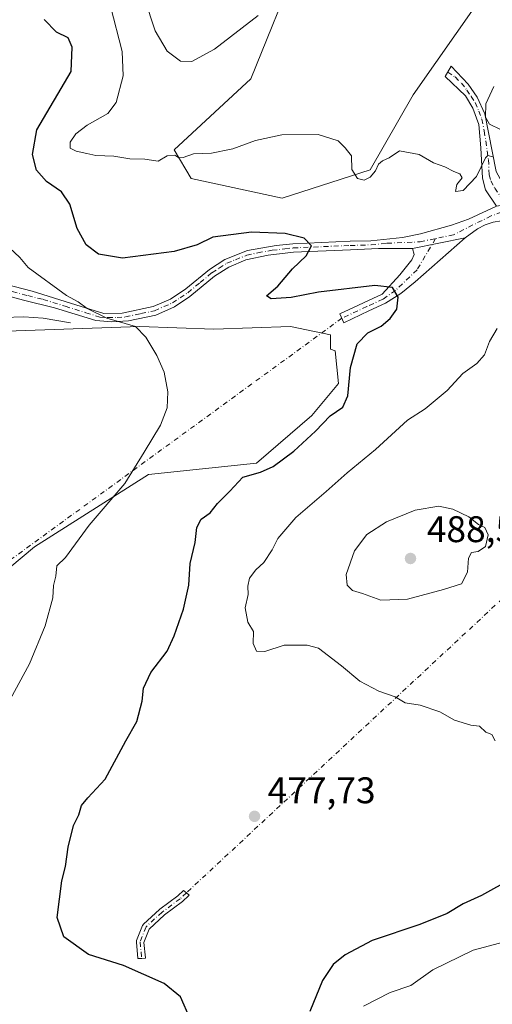
# Model space of a CAD drawing. Units: metres. Extents: x 621658 to 625127, y 4697107 to 4699481.
# Drawn here: x 621839 to 621967, y 4697771 to 4698036 of the extents above; entities that cross this region are included whole.
import ezdxf

# ---------------------------------------------------------------- set-up
doc = ezdxf.new("R2010")
doc.units = ezdxf.units.M
doc.header["$MEASUREMENT"] = 0
doc.linetypes.add('DGN Style 4', pattern=[2.6384748266838614, 1.318413404963828, -0.6592067024819142, 0.001648016756204785, -0.6592067024819142])
for name, color, linetype, lineweight in [('Camino Cxs', 7, 'Continuous', 0), ('Camino eje', 30, 'DGN Style 4', 13), ('Camino eje virtual', 6, 'DGN Style 4', 0), ('Corriente natural lineal', 142, 'Continuous', 13), ('Cultivos herbáceos CxS', 92, 'Continuous', 0), ('Curva de nivel maestra', 30, 'Continuous', 30), ('Curva de nivel normal', 30, 'Continuous', 0), ('Matorral CxS', 135, 'Continuous', 0), ('Punto de cota en terreno', 7, 'Continuous', 0), ('Rótulo de punto de cota en terreno', 7, 'Continuous', 0)]:
    doc.layers.add(name, color=color, linetype=linetype, lineweight=lineweight)
doc.styles.add('Style-Arial', font='txt')

# ---------------------------------------------------------------- blocks, each defined once
blk = doc.blocks.new('*U13')
at = {"layer": 'Cultivos herbáceos CxS', "color": 92, "linetype": 'Continuous', "lineweight": 0}
for points in [[(621963.5005000001, 4698041.423699999, 481.3641000000061), (621945.7414999995, 4698016.195699999, 480.8323999999994), (621934.1381000001, 4697995.910499999, 479.9415000000009), (621910.3283000002, 4697988.226700001, 478.0424000000058), (621885.7505000001, 4697993.605699999, 479.6065999999992), (621881.1419000002, 4698001.2897, 480.7204000000056), (621901.8798000002, 4698020.498299999, 482.8065999999963), (621914.9369000001, 4698052.771299999, 485.8730000000069)], [(621828.1448999997, 4697952.113500001, 467.2958000000072), (621871.9243000001, 4697953.6501, 470.5565999999963), (621891.8941000003, 4697952.882099999, 471.4974999999977), (621912.6321, 4697953.649900001, 473.5387000000047), (621923.3844999997, 4697951.344699999, 473.7546000000002), (621923.3844999997, 4697947.502699999, 473.8083999999944), (621924.6885000002, 4697947.067700001, 473.9504000000015), (621925.5565, 4697938.2007, 474.3206999999966), (621918.4005000005, 4697929.5529, 474.0412000000069), (621903.4143000003, 4697916.767300001, 473.4085999999952), (621874.2285000002, 4697913.694499999, 470.4277000000002), (621843.4937000005, 4697894.1547, 467.4505000000063), (621816.7619000003, 4697871.868899999, 466.5494000000036)]]:
    blk.add_polyline3d(points, dxfattribs=at)
blk = doc.blocks.new('5PATER')
at = {"layer": 'Punto de cota en terreno', "linetype": 'Continuous', "lineweight": 0}
h = blk.add_hatch(color=51, dxfattribs=at)
edge = h.paths.add_edge_path()
edge.add_ellipse((0, 0), major_axis=(-0.1095731443231308, -0.1110710700762829), ratio=0.9994222409660322, start_angle=0, end_angle=360)

msp = doc.modelspace()

# ---------------------------------------------------------------- linework, layer by layer
at = {"layer": 'Camino Cxs', "color": 7, "linetype": 'Continuous', "lineweight": 0, "extrusion": (-0.06140861458946934, -0.01256061633313161, 0.9980336732653532), "elevation": -96726.30538872935, "flags": 128}
msp.add_lwpolyline([(-4478046.14017867, 1547764.309554861), (-4478046.14017867, 1547749.834451709)], dxfattribs=at)
msp.add_lwpolyline([(-4478046.14017867, 1547764.309554861), (-4478046.14017867, 1547749.834451709)], dxfattribs=at)
at = {"layer": 'Camino Cxs', "color": 7, "linetype": 'Continuous', "lineweight": 0}
for points in [[(621973.6300999997, 4697987.200099999, 479.2363999999943), (621971.0872999998, 4697986.516899999, 479.1818000000058), (621968.2200999996, 4697986.0701, 479.084600000002), (621965.2401000002, 4697990.5101, 479.9078000000009), (621964.4101, 4697993.6601, 480.2262000000047), (621963.9901000002, 4698001.890100001, 480.5132000000012), (621963.4501, 4698008.170100001, 480.3888000000007), (621961.8800999997, 4698012.540100001, 480.3469000000041), (621959.8601000002, 4698015.920100001, 480.7356), (621954.4001000002, 4698021.140100001, 481.2657000000036), (621955.9700999996, 4698023.9001, 481.4885000000068), (621960.5601000005, 4698019.0001, 480.9643999999971), (621962.9901000002, 4698015.5701, 480.3561999999947), (621965.0800999999, 4698011.020099999, 480.2448000000004), (621968.1300999997, 4697995.4301, 480.1854000000022), (621970.3000999996, 4697991.4801, 480.3233000000037)], [(621945.5872999998, 4697974.693499999, 476.9069000000018), (621959.7408999996, 4697977.588500001, 477.8141999999935), (621946.2753, 4697965.660499999, 475.936400000006), (621942.4380999999, 4697962.524499999, 475.2609999999986), (621938.2389000002, 4697959.893300001, 474.9753999999957), (621933.7433000002, 4697957.8079, 474.4544000000024), (621927.0097000003, 4697954.651500001, 474.3228999999993), (621925.9061000004, 4697957.005700001, 474.1520000000019), (621937.3377, 4697962.364700001, 475.030899999998), (621942.1212999999, 4697967.576099999, 476.0534999999945), (621945.4020999996, 4697971.5977, 476.5264000000025), (621946.0371000003, 4697973.079500001, 476.695000000007)], [(621872.4093000004, 4697783.054099999, 475.8217000000004), (621871.4058999997, 4697783.0419, 475.9023000000016), (621870.9902999997, 4697787.4069, 476.2611999999936), (621870.9858999997, 4697787.499100001, 476.2681000000011), (621870.9899000004, 4697787.5887, 476.276199999993), (621871.0021000003, 4697787.6777, 476.2841000000044), (621871.0219000002, 4697787.765100001, 476.2918999999966), (621871.0497000003, 4697787.850500001, 476.2994999999937), (621872.6432999996, 4697791.887900001, 476.7495999999956), (621872.6725000005, 4697791.954700001, 476.7600999999996), (621872.7149, 4697792.033700001, 476.7733000000007), (621872.7644999997, 4697792.1085, 476.7866999999969), (621872.8202999998, 4697792.1787, 476.8000999999931), (621872.8936999999, 4697792.254100001, 476.8157000000065), (621877.2329000002, 4697796.275900001, 477.7930000000051), (621877.2890999997, 4697796.324300001, 477.8010999999969), (621882.1397000002, 4697799.910300001, 478.1585999999952), (621883.7377000004, 4697801.408299999, 478.1962000000058), (621884.4742999999, 4697800.7283, 478.2029999999941), (621885.2620999999, 4697800.1139, 478.2676999999967), (621885.2273000004, 4697800.0703, 478.2701999999991), (621885.1583000004, 4697799.9987, 478.2734000000055), (621883.4649, 4697798.4113, 478.1621000000014), (621883.4045000002, 4697798.358899999, 478.1520000000019), (621878.5516999997, 4697794.771299999, 477.7317000000039), (621874.4200999998, 4697790.9419, 476.9045999999944), (621873.0040999996, 4697787.3551, 476.3534999999974), (621873.4051000001, 4697783.146299999, 475.9676000000036), (621873.4083000004, 4697783.0755, 475.9600000000065)]]:
    msp.add_polyline3d(points, close=True, dxfattribs=at)
for points in [[(621968.2200999996, 4697986.0701, 479.084600000002), (621965.2401000002, 4697990.5101, 479.9078000000009), (621964.4101, 4697993.6601, 480.2262000000047), (621963.9901000002, 4698001.890100001, 480.5132000000012), (621963.4501, 4698008.170100001, 480.3888000000007), (621961.8800999997, 4698012.540100001, 480.3469000000041), (621959.8601000002, 4698015.920100001, 480.7356), (621954.4001000002, 4698021.140100001, 481.2657000000036), (621955.9700999996, 4698023.9001, 481.4885000000068), (621960.5601000005, 4698019.0001, 480.9643999999971), (621962.9901000002, 4698015.5701, 480.3561999999947), (621965.0800999999, 4698011.020099999, 480.2448000000004), (621968.1300999997, 4697995.4301, 480.1854000000022), (621970.3000999996, 4697991.4801, 480.3233000000037), (621973.6300999997, 4697987.200099999, 479.2363999999943)], [(621825.3400999998, 4697967.6601, 468.5581999999995), (621842.8201000001, 4697963.1501, 469.1088000000018), (621854.6601, 4697959.460100001, 470.4293000000035), (621862.1700999998, 4697957.1601, 470.9501000000019), (621867.1801000005, 4697957.210100001, 471.1267999999982), (621875.5401, 4697959.050100001, 471.320200000002), (621880.1700999998, 4697960.970100001, 471.5129000000015), (621884.3201000001, 4697963.7501, 472.0555000000023), (621890.7001, 4697969.050100001, 472.8856999999989), (621894.8901000004, 4697971.710100001, 473.5040000000009), (621901.0201000003, 4697974.100099999, 474.032600000006), (621908.7701000003, 4697975.520099999, 474.766300000003), (621913.2701000003, 4697975.970100001, 475.1585000000051), (621928.6801000005, 4697976.630100001, 476.508600000001), (621934.3000999996, 4697976.790100001, 476.5966000000044), (621942.8501000004, 4697977.640100001, 477.139599999995), (621947.7401000002, 4697978.6501, 477.7223999999987), (621956.0601000005, 4697981.020099999, 478.4146000000038), (621960.6601, 4697982.630100001, 478.7185000000027), (621968.2200999996, 4697986.0701, 479.084600000002)], [(621825.3400999998, 4697967.6601, 468.5581999999995), (621842.8201000001, 4697963.1501, 469.1088000000018), (621854.6601, 4697959.460100001, 470.4293000000035), (621862.1700999998, 4697957.1601, 470.9501000000019), (621867.1801000005, 4697957.210100001, 471.1267999999982), (621875.5401, 4697959.050100001, 471.320200000002), (621880.1700999998, 4697960.970100001, 471.5129000000015), (621884.3201000001, 4697963.7501, 472.0555000000023), (621890.7001, 4697969.050100001, 472.8856999999989), (621894.8901000004, 4697971.710100001, 473.5040000000009), (621901.0201000003, 4697974.100099999, 474.032600000006), (621908.7701000003, 4697975.520099999, 474.766300000003), (621913.2701000003, 4697975.970100001, 475.1585000000051), (621928.6801000005, 4697976.630100001, 476.508600000001), (621934.3000999996, 4697976.790100001, 476.5966000000044), (621942.8501000004, 4697977.640100001, 477.139599999995), (621947.7401000002, 4697978.6501, 477.7223999999987), (621956.0601000005, 4697981.020099999, 478.4146000000038), (621960.6601, 4697982.630100001, 478.7185000000027), (621968.2200999996, 4697986.0701, 479.084600000002)], [(621967.3265000005, 4697981.7689, 478.7185999999929), (621965.1277000001, 4697981.0263, 478.6686999999947), (621963.0635000002, 4697979.965299999, 478.4140000000043), (621959.7408999996, 4697977.588500001, 477.8141999999935), (621945.5872999998, 4697974.693499999, 476.9069000000018), (621936.3383, 4697974.707900001, 476.7372000000032), (621928.7701000003, 4697974.350099999, 476.3975999999967), (621913.4301000005, 4697973.690099999, 474.9082000000053), (621906.5301000001, 4697972.9001, 474.0256999999983), (621900.5201000003, 4697971.590100001, 473.5521000000008), (621895.9200999998, 4697969.670100001, 473.2333999999974), (621892.0500999996, 4697967.200099999, 472.2614000000031), (621885.4200999998, 4697961.720100001, 471.7391000000061), (621881.2500999998, 4697958.960100001, 471.3175000000047), (621876.1901000004, 4697956.6501, 470.9493999999977), (621868.8501000004, 4697955.170100001, 470.6796000000032), (621864.3501000004, 4697954.9101, 470.4952999999951), (621860.0500999996, 4697955.210100001, 470.2612999999984), (621848.8201000001, 4697958.690099999, 469.3383999999933), (621840.4901000002, 4697960.7601, 468.5675000000047), (621832.1101000002, 4697962.970100001, 468.7360999999946)], [(621971.9310999997, 4697982.240300001, 478.5559999999969), (621969.6111000003, 4697982.1765, 478.6129999999976), (621967.3265000005, 4697981.7689, 478.7185999999929), (621965.1277000001, 4697981.0263, 478.6686999999947), (621963.0635000002, 4697979.965299999, 478.4140000000043), (621959.7408999996, 4697977.588500001, 477.8141999999935)], [(621959.7408999996, 4697977.588500001, 477.8141999999935), (621946.2753, 4697965.660499999, 475.936400000006), (621942.4380999999, 4697962.524499999, 475.2609999999986), (621938.2389000002, 4697959.893300001, 474.9753999999957), (621933.7433000002, 4697957.8079, 474.4544000000024), (621927.0097000003, 4697954.651500001, 474.3228999999993), (621925.9061000004, 4697957.005700001, 474.1520000000019), (621937.3377, 4697962.364700001, 475.030899999998), (621942.1212999999, 4697967.576099999, 476.0534999999945), (621945.4020999996, 4697971.5977, 476.5264000000025), (621946.0371000003, 4697973.079500001, 476.695000000007), (621945.5872999998, 4697974.693499999, 476.9069000000018)], [(621945.5872999998, 4697974.693499999, 476.9069000000018), (621936.3383, 4697974.707900001, 476.7372000000032), (621928.7701000003, 4697974.350099999, 476.3975999999967), (621913.4301000005, 4697973.690099999, 474.9082000000053), (621906.5301000001, 4697972.9001, 474.0256999999983), (621900.5201000003, 4697971.590100001, 473.5521000000008), (621895.9200999998, 4697969.670100001, 473.2333999999974), (621892.0500999996, 4697967.200099999, 472.2614000000031), (621885.4200999998, 4697961.720100001, 471.7391000000061), (621881.2500999998, 4697958.960100001, 471.3175000000047), (621876.1901000004, 4697956.6501, 470.9493999999977), (621868.8501000004, 4697955.170100001, 470.6796000000032), (621864.3501000004, 4697954.9101, 470.4952999999951), (621860.0500999996, 4697955.210100001, 470.2612999999984), (621848.8201000001, 4697958.690099999, 469.3383999999933), (621840.4901000002, 4697960.7601, 468.5675000000047), (621832.1101000002, 4697962.970100001, 468.7360999999946)], [(621872.4093000004, 4697783.054099999, 475.8217000000004), (621871.4058999997, 4697783.0419, 475.9023000000016), (621870.9902999997, 4697787.4069, 476.2611999999936), (621870.9858999997, 4697787.499100001, 476.2681000000011), (621870.9899000004, 4697787.5887, 476.276199999993), (621871.0021000003, 4697787.6777, 476.2841000000044), (621871.0219000002, 4697787.765100001, 476.2918999999966), (621871.0497000003, 4697787.850500001, 476.2994999999937), (621872.6432999996, 4697791.887900001, 476.7495999999956), (621872.6725000005, 4697791.954700001, 476.7600999999996), (621872.7149, 4697792.033700001, 476.7733000000007), (621872.7644999997, 4697792.1085, 476.7866999999969), (621872.8202999998, 4697792.1787, 476.8000999999931), (621872.8936999999, 4697792.254100001, 476.8157000000065), (621877.2329000002, 4697796.275900001, 477.7930000000051), (621877.2890999997, 4697796.324300001, 477.8010999999969), (621882.1397000002, 4697799.910300001, 478.1585999999952), (621883.7377000004, 4697801.408299999, 478.1962000000058), (621884.4742999999, 4697800.7283, 478.2029999999941), (621885.2620999999, 4697800.1139, 478.2676999999967), (621885.2273000004, 4697800.0703, 478.2701999999991), (621885.1583000004, 4697799.9987, 478.2734000000055), (621883.4649, 4697798.4113, 478.1621000000014), (621883.4045000002, 4697798.358899999, 478.1520000000019), (621878.5516999997, 4697794.771299999, 477.7317000000039), (621874.4200999998, 4697790.9419, 476.9045999999944), (621873.0040999996, 4697787.3551, 476.3534999999974), (621873.4051000001, 4697783.146299999, 475.9676000000036), (621873.4083000004, 4697783.0755, 475.9600000000065), (621872.4093000004, 4697783.054099999, 475.8217000000004)]]:
    msp.add_polyline3d(points, dxfattribs=at)
at = {"layer": 'Camino eje', "color": 30, "linetype": 'DGN Style 4', "lineweight": 13}
for points in [[(621955.0598999998, 4698022.300100001, 481.3147000000026), (621957.0333000004, 4698020.975299999, 481.3447000000015), (621958.7654999997, 4698019.3475, 481.1401999999944), (621960.2100999998, 4698017.460100001, 480.7284000000073), (621961.4250999996, 4698015.745100001, 480.523000000001), (621962.4351000005, 4698014.0551, 480.3215999999957), (621963.4801000003, 4698011.780099999, 480.2404999999999), (621964.2651000004, 4698009.595100001, 480.3349000000017), (621964.9335000003, 4698006.424100001, 480.4787999999971), (621966.0601000005, 4697998.6601, 480.3181000000041), (621966.2701000003, 4697994.545100001, 480.1091000000015), (621966.6851000005, 4697992.970100001, 479.991599999994), (621967.7701000003, 4697990.995100001, 479.7514999999985), (621969.2600999996, 4697988.7751, 479.5647999999928), (621971.0872999998, 4697986.516899999, 479.1818000000058), (621972.1133000003, 4697985.382300001, 479.0002999999998)], [(621972.1133000003, 4697985.382300001, 479.0002999999998), (621966.7635000005, 4697983.482899999, 478.7596000000049), (621956.6076999997, 4697978.377699999, 477.8016999999964), (621951.7922999999, 4697977.357899999, 477.5028000000021)], [(621837.4650999998, 4697963.0601, 468.6622999999963), (621841.6551000001, 4697961.9551, 468.7975000000006), (621845.8201000001, 4697960.920100001, 469.2186999999976), (621851.7401000002, 4697959.075099999, 469.8505000000005), (621857.3551000003, 4697957.335100001, 470.3414000000049), (621861.1101000002, 4697956.1851, 470.5871000000043), (621863.2600999996, 4697956.0351, 470.732799999998), (621865.7651000004, 4697956.0601, 470.8208000000013), (621868.0151000004, 4697956.190099999, 470.8983000000007), (621872.1951000001, 4697957.110099999, 470.9649999999965), (621875.8651000002, 4697957.850099999, 471.0981999999931), (621878.3951000003, 4697959.005100001, 471.261599999998), (621880.7100999998, 4697959.965100001, 471.4113000000071), (621882.7950999998, 4697961.345100001, 471.5803000000015), (621884.8701, 4697962.735099999, 471.8027000000002), (621888.1851000005, 4697965.475099999, 472.2733000000007), (621891.3750999998, 4697968.1251, 472.5097999999998), (621893.3101000005, 4697969.360099999, 472.9143999999943), (621895.4051000001, 4697970.690099999, 473.3361000000005), (621897.7050999999, 4697971.6501, 473.4161000000022), (621900.7701000003, 4697972.845100001, 473.6288999999961), (621903.7751000002, 4697973.5001, 473.957899999994), (621907.6501000002, 4697974.210100001, 474.4069000000018), (621911.1001000004, 4697974.6051, 474.7899999999936), (621913.3501000004, 4697974.8301, 475.0326999999961), (621928.7251000004, 4697975.4901, 476.4523999999947), (621931.5351, 4697975.5701, 476.4648000000016), (621934.3750999998, 4697975.655099999, 476.6015999999945), (621938.6501000002, 4697976.0801, 476.8654999999999), (621947.6118999999, 4697976.4727, 477.2002999999968), (621951.7922999999, 4697977.357899999, 477.5028000000021)], [(621951.7922999999, 4697977.357899999, 477.5028000000021), (621946.7653000001, 4697968.958500001, 476.1609000000026), (621940.9442999996, 4697963.349300001, 475.3533000000025), (621937.5652999999, 4697961.006899999, 474.9563000000053), (621933.2311000006, 4697959.003500001, 474.568299999999), (621926.4578999998, 4697955.828500001, 474.2155999999959)], [(621884.4742999999, 4697800.7283, 478.2029999999941), (621882.7808999997, 4697799.140699999, 478.100900000005), (621877.9127000002, 4697795.542500001, 477.7409000000043), (621873.5734999999, 4697791.5207, 476.8298999999971), (621871.9858999997, 4697787.499100001, 476.2560999999987), (621872.4093000004, 4697783.054099999, 475.8217000000004)]]:
    msp.add_polyline3d(points, dxfattribs=at)
at = {"layer": 'Camino eje virtual', "color": 6, "linetype": 'DGN Style 4', "lineweight": 0, "extrusion": (-0.01275935298589805, -0.01187443827630053, 0.9998480867746877), "elevation": -63240.45795196146, "flags": 128}
msp.add_lwpolyline([(621947.4234603196, 4697480.974634636), (621839.9453565287, 4697380.965783648)], dxfattribs=at)
at = {"layer": 'Camino eje virtual', "color": 6, "linetype": 'DGN Style 4', "lineweight": 0}
msp.add_polyline3d([(621926.4578999998, 4697955.828500001, 474.2155999999959), (621827.1698000003, 4697883.4912, 467.0237000000052), (621833.6012000004, 4697871.893400001, 468.8430999999982), (621761.3000999996, 4697809.085100001, 467.6665999999968)], dxfattribs=at)
at = {"layer": 'Corriente natural lineal', "color": 142, "linetype": 'Continuous', "lineweight": 13}
msp.add_polyline3d([(621853.2100999998, 4697954.6501, 469.1659999999974), (621845.8201000001, 4697955.860099999, 468.4241999999941), (621840.6101000002, 4697956.270099999, 468.1003000000055), (621829.5500999996, 4697955.870100001, 467.6391000000004)], dxfattribs=at)
at = {"layer": 'Cultivos herbáceos CxS', "color": 92, "linetype": 'Continuous', "lineweight": 0}
for points in [[(621914.9369000001, 4698052.771299999, 485.8730000000069), (621901.8798000002, 4698020.498299999, 482.8065999999963), (621881.1419000002, 4698001.2897, 480.7204000000056), (621885.7505000001, 4697993.605699999, 479.6065999999992), (621910.3283000002, 4697988.226700001, 478.0424000000058), (621934.1381000001, 4697995.910499999, 479.9415000000009), (621945.7414999995, 4698016.195699999, 480.8323999999994), (621963.5005000001, 4698041.423699999, 481.3641000000061)], [(621828.1448999997, 4697952.113500001, 467.2958000000072), (621871.9243000001, 4697953.6501, 470.5565999999963), (621891.8941000003, 4697952.882099999, 471.4974999999977), (621912.6321, 4697953.649900001, 473.5387000000047), (621923.3844999997, 4697951.344699999, 473.7546000000002), (621923.3844999997, 4697947.502699999, 473.8083999999944), (621924.6885000002, 4697947.067700001, 473.9504000000015), (621925.5565, 4697938.2007, 474.3206999999966), (621918.4005000005, 4697929.5529, 474.0412000000069), (621903.4143000003, 4697916.767300001, 473.4085999999952), (621874.2285000002, 4697913.694499999, 470.4277000000002), (621843.4937000005, 4697894.1547, 467.4505000000063), (621816.7619000003, 4697871.868899999, 466.5494000000036)]]:
    msp.add_polyline3d(points, dxfattribs=at)
at = {"layer": 'Curva de nivel maestra', "color": 30, "linetype": 'Continuous', "lineweight": 30, "elevation": 475, "flags": 128}
for points in [[(621885.4800000006, 4697766.6801), (621882.8799999999, 4697772.690099999), (621878.5, 4697776.2401), (621867.5099999999, 4697781.140100001), (621858.0800000001, 4697784.090100001), (621851.4199999999, 4697788.9001), (621849.5700000003, 4697794.040100001), (621850.8499999996, 4697803.940099999), (621851.8600000005, 4697807.880100001), (621852.5599999996, 4697813.090100001), (621854, 4697818.880100001), (621855.4000000004, 4697821.8301), (621856.1399999997, 4697824.280099999), (621857.8700000001, 4697826.420100001), (621862.5199999996, 4697831.4301), (621868.0899999999, 4697841.790100001), (621871.0800000001, 4697847.0001), (621872.5099999999, 4697852.5001), (621872.9000000004, 4697855.950099999), (621874.8600000005, 4697860.190099999), (621879.29, 4697865.940099999), (621881.1699999999, 4697870.1501), (621883.7400000002, 4697877.290100001), (621885.1299999999, 4697883.780099999), (621885.54, 4697889.6601), (621886.8200000003, 4697895.290100001), (621887.2999999998, 4697899.340100001), (621888.4600000001, 4697901.600099999), (621890.9100000003, 4697903.350099999), (621892.9000000004, 4697905.800100001), (621896.2100000001, 4697909.1601), (621899.7100000001, 4697912.970100001), (621904.54, 4697914.280099999), (621907.9299999997, 4697915.800100001), (621913.5099999999, 4697919.950099999), (621919.3600000005, 4697925.4001), (621923.3300000001, 4697929.540100001), (621926.7199999997, 4697931.8201), (621928.0800000001, 4697934.920100001), (621928.79, 4697942.540100001), (621930.6200000001, 4697948.950099999), (621933.4600000001, 4697951.890100001), (621937.0800000001, 4697953.7301), (621939.5499999998, 4697955.7401), (621941.3399999999, 4697958.270099999), (621941.6399999997, 4697961.550100001), (621940.1600000003, 4697964.1501), (621935.3700000001, 4697964.6601), (621920.1399999997, 4697962.860099999), (621912.7699999996, 4697961.4301), (621907.4100000003, 4697961.130100001), (621906.0999999996, 4697961.940099999), (621909.2000000002, 4697964.530099999), (621913.1500000004, 4697969.2301), (621916.8300000001, 4697972.6601), (621918.2999999998, 4697975.360099999), (621916.3200000003, 4697977.4801), (621911.1699999999, 4697978.690099999), (621902.0599999996, 4697979.0801), (621891.5999999996, 4697977.700099999), (621887.4100000003, 4697975.6801), (621881.1600000003, 4697973.9001), (621867.25, 4697972.030099999), (621860.7100000001, 4697973.120100001), (621857.4000000004, 4697975.690099999), (621854.9600000001, 4697980.090100001), (621852.9800000006, 4697986.6501), (621850.7699999996, 4697989.940099999), (621846.7000000002, 4697992.720100001), (621844.0199999996, 4697995.850099999), (621842.9100000003, 4698000.0101), (621844.1299999999, 4698006.6801), (621853.3200000003, 4698022.440099999), (621853.6699999999, 4698029.0001), (621852.5099999999, 4698031.5101), (621849.4299999997, 4698033.100099999), (621846.0800000001, 4698036.5001)], [(621972.4800000006, 4697804.640100001), (621964.2199999997, 4697800.040100001), (621959.2199999997, 4697797.780099999), (621954.8899999997, 4697795.1801), (621947.5099999999, 4697792.220100001), (621934.6399999997, 4697787.860099999), (621927.3499999996, 4697784.030099999), (621924.1600000003, 4697781.370100001), (621921.2699999996, 4697777.030099999), (621917.8200000003, 4697768.700099999)]]:
    msp.add_lwpolyline(points, dxfattribs=at)
at = {"layer": 'Curva de nivel normal', "color": 30, "linetype": 'Continuous', "lineweight": 0, "flags": 128}
for points, elevation in [([(621903.8600000005, 4698037.540100001), (621892.0599999996, 4698028.4901), (621885.9400000004, 4698025.130100001), (621882.8899999997, 4698025.2401), (621879.3300000001, 4698027.960100001), (621876.0300000003, 4698033.470100001), (621873.1399999997, 4698042.2401)], 485), ([(621864.0199999996, 4698040.090100001), (621867.1600000003, 4698027.880100001), (621867.4100000003, 4698021.2501), (621865.54, 4698014.050100001), (621863.3099999996, 4698011.1601), (621857.6600000003, 4698008.0101), (621854.5999999996, 4698005.610099999), (621853.0800000001, 4698003.390100001), (621853.0599999996, 4698001.800100001), (621853.6394999997, 4698001.5), (621854.7400000002, 4698000.9301), (621857.5800000001, 4698000.360099999), (621860.0199999996, 4697999.8201), (621864.9000000004, 4697999.630100001), (621869.2300000006, 4697998.870100001), (621873.2199999997, 4697998.7501), (621876.8700000001, 4697998.280099999), (621879.2800000003, 4697999.6601), (621881.3499999996, 4697999.870100001), (621882.4800000006, 4697999.1601), (621883.5800000001, 4697999.2601), (621886.4400000004, 4698000.200099999), (621891.2999999998, 4698000.4101), (621896.5910999998, 4698001.5), (621896.9800000006, 4698001.5801), (621903.1600000003, 4698003.840100001), (621910.2199999997, 4698005.370100001), (621920.04, 4698005.460100001), (621925.5099999999, 4698003.710100001), (621927.4500000002, 4698001.7601), (621927.6522000004, 4698001.5), (621929.0899999999, 4697999.6501), (621929.1500000004, 4697996.0101), (621930.7000000002, 4697993.590100001), (621932.5099999999, 4697993.140100001), (621934.1500000004, 4697993.9001), (621935.5800000001, 4697995.6801), (621936.3899999997, 4697997.4801), (621937.4100000003, 4697998.380100001), (621939.2199999997, 4697999.120100001), (621941.9900000002, 4698001.040100001), (621947.3099999996, 4698000.090100001), (621951.2000000002, 4697997.840100001), (621954.3200000003, 4697996.7401), (621956.7100000001, 4697995.5001), (621958.3600000005, 4697994.8201), (621958.9199999999, 4697993.780099999), (621957.5099999999, 4697991.9801), (621957.1799999997, 4697990.0801), (621959.2699999996, 4697990.350099999), (621962.8399999999, 4697994.130100001), (621965.2199999997, 4697999.130100001), (621965.8899999997, 4697999.7601), (621967.2199999997, 4697999.4001)], 480), ([(621969.3399999999, 4698006.800100001), (621966.3600000005, 4698008.220100001), (621965.2599999999, 4698010.130100001), (621965.3499999996, 4698013.770099999), (621967.5300000003, 4698018.370100001)], 480), ([(621835.7599999999, 4697850.7401), (621842.1500000004, 4697862.5601), (621846.3399999999, 4697872.800100001), (621848.4100000003, 4697880.360099999), (621848.5499999998, 4697883.670100001), (621849.1799999997, 4697886.1801), (621849.4600000001, 4697889.050100001), (621851.8600000005, 4697891.280099999), (621858.2300000006, 4697899.960100001), (621867.8300000001, 4697911.210100001), (621873.1200000001, 4697919.7401), (621877.4699999997, 4697927.020099999), (621879.2699999996, 4697931.690099999), (621879.5, 4697936.020099999), (621878.4800000006, 4697941.300100001), (621876.5300000003, 4697945.7601), (621873.5199999996, 4697950.7601), (621870.7400000002, 4697953.6601), (621863.0199999996, 4697955.8301), (621857.6799999997, 4697958.5101), (621855.25, 4697960.2401), (621852.0800000001, 4697962.0001), (621841.7699999996, 4697969.5601), (621839.4900000002, 4697972.270099999), (621836.7100000001, 4697974.8201)], 470), ([(621968.3799999999, 4697953.0801), (621966.3099999996, 4697949.610099999), (621965.0099999999, 4697946.0101), (621962.8899999997, 4697943.6601), (621959.1399999997, 4697940.9301), (621954.9500000002, 4697936.3201), (621948.9299999997, 4697931.390100001), (621944.2300000006, 4697928.3101), (621935.5899999999, 4697920.390100001), (621927.9000000004, 4697914.130100001), (621922.2000000002, 4697909.050100001), (621914, 4697902.020099999), (621909.1600000003, 4697896.360099999), (621907.6600000003, 4697893.3101), (621905.3600000005, 4697889.9301), (621903.2300000006, 4697887.970100001), (621901.5499999998, 4697885.720100001), (621901.0599999996, 4697883.4801), (621901.1200000001, 4697881.300100001), (621900.3099999996, 4697877.630100001), (621901.0800000001, 4697873.770099999), (621902.6399999997, 4697871.290100001), (621902.5199999996, 4697868.040100001), (621903.4199999999, 4697866.0101), (621905.6500000004, 4697865.880100001), (621910.8899999997, 4697867.630100001), (621917.1399999997, 4697867.5801), (621920.1900000004, 4697866.800100001), (621926.3499999996, 4697862.030099999), (621931.2999999998, 4697857.9001), (621936.4100000003, 4697855.220100001), (621940.8200000003, 4697853.620100001), (621943.5800000001, 4697852.0601), (621947.6299999999, 4697851.4301), (621952.9000000004, 4697849.5701), (621956.8899999997, 4697847.3201), (621961.3200000003, 4697845.9801), (621963.6299999999, 4697845.7601), (621965.3200000003, 4697844.120100001), (621966.9900000002, 4697843.460100001), (621967.8499999996, 4697841.770099999)], 480), ([(621952.6399999997, 4697905.110099999), (621946.2800000003, 4697904.0001), (621938.5199999996, 4697900.890100001), (621933.2000000002, 4697897.460100001), (621929.9000000004, 4697893.020099999), (621927.6600000003, 4697886.690099999), (621927.8700000001, 4697883.7601), (621929.3499999996, 4697882.360099999), (621932.0099999999, 4697881.550100001), (621937.0199999996, 4697879.770099999), (621944.1600000003, 4697879.970100001), (621953.8799999999, 4697882.5801), (621958.7699999996, 4697884.1501), (621960.4199999999, 4697887.340100001), (621960.6699999999, 4697891.120100001), (621961.4400000004, 4697892.620100001), (621963.2800000003, 4697892.9001), (621965.2999999998, 4697894.200099999), (621965.9800000006, 4697897.360099999), (621965.0899999999, 4697899.380100001), (621963.3799999999, 4697900.1801), (621960.7400000002, 4697902.2301), (621956.4699999997, 4697904.280099999), (621952.6399999997, 4697905.110099999)], 485), ([(621970.3600000005, 4697787.520099999), (621961.9600000001, 4697785.290100001), (621951.04, 4697779.9801), (621945.0800000001, 4697775.7501), (621939.5099999999, 4697773.860099999), (621932.3300000001, 4697770.130100001)], 470)]:
    msp.add_lwpolyline(points, dxfattribs=dict(at, elevation=elevation))
at = {"layer": 'Matorral CxS', "color": 135, "linetype": 'Continuous', "lineweight": 0}
for points in [[(621914.9369000001, 4698052.771299999, 485.8730000000069), (621901.8798000002, 4698020.498299999, 482.8065999999963), (621881.1419000002, 4698001.2897, 480.7204000000056), (621885.7505000001, 4697993.605699999, 479.6065999999992), (621910.3283000002, 4697988.226700001, 478.0424000000058), (621934.1381000001, 4697995.910499999, 479.9415000000009), (621945.7414999995, 4698016.195699999, 480.8323999999994), (621963.5005000001, 4698041.423699999, 481.3641000000061)], [(621914.9369000001, 4698052.771299999, 485.8730000000069), (621901.8798000002, 4698020.498299999, 482.8065999999963), (621881.1419000002, 4698001.2897, 480.7204000000056), (621885.7505000001, 4697993.605699999, 479.6065999999992), (621910.3283000002, 4697988.226700001, 478.0424000000058), (621934.1381000001, 4697995.910499999, 479.9415000000009), (621945.7414999995, 4698016.195699999, 480.8323999999994), (621963.5005000001, 4698041.423699999, 481.3641000000061)], [(621816.7619000003, 4697871.868899999, 466.5494000000036), (621843.4937000005, 4697894.1547, 467.4505000000063), (621874.2285000002, 4697913.694499999, 470.4277000000002), (621903.4143000003, 4697916.767300001, 473.4085999999952), (621918.4005000005, 4697929.5529, 474.0412000000069), (621925.5565, 4697938.2007, 474.3206999999966), (621924.6885000002, 4697947.067700001, 473.9504000000015), (621923.3844999997, 4697947.502699999, 473.8083999999944), (621923.3844999997, 4697951.344699999, 473.7546000000002), (621912.6321, 4697953.649900001, 473.5387000000047), (621891.8941000003, 4697952.882099999, 471.4974999999977), (621871.9243000001, 4697953.6501, 470.5565999999963), (621828.1448999997, 4697952.113500001, 467.2958000000072)], [(621828.1448999997, 4697952.113500001, 467.2958000000072), (621871.9243000001, 4697953.6501, 470.5565999999963), (621891.8941000003, 4697952.882099999, 471.4974999999977), (621912.6321, 4697953.649900001, 473.5387000000047), (621923.3844999997, 4697951.344699999, 473.7546000000002), (621923.3844999997, 4697947.502699999, 473.8083999999944), (621924.6885000002, 4697947.067700001, 473.9504000000015), (621925.5565, 4697938.2007, 474.3206999999966), (621918.4005000005, 4697929.5529, 474.0412000000069), (621903.4143000003, 4697916.767300001, 473.4085999999952), (621874.2285000002, 4697913.694499999, 470.4277000000002), (621843.4937000005, 4697894.1547, 467.4505000000063), (621816.7619000003, 4697871.868899999, 466.5494000000036)]]:
    msp.add_polyline3d(points, dxfattribs=at)

# ---------------------------------------------------------------- block references
at = {"layer": 'Cultivos herbáceos CxS', "color": 92, "linetype": 'Continuous', "lineweight": 0}
msp.add_blockref('*U13', (0, 0), dxfattribs=at)
at = {"layer": 'Punto de cota en terreno', "color": 7, "linetype": 'Continuous', "lineweight": 0, "xscale": 10, "yscale": 10, "zscale": 10}
for p in [(621945, 4697891, 488.570000000007), (621902.8899999997, 4697821.390000001, 477.7299999999959)]:
    msp.add_blockref('5PATER', p, dxfattribs=at)

# ---------------------------------------------------------------- texts
at = {"layer": 'Rótulo de punto de cota en terreno', "color": 7, "linetype": 'Continuous', "lineweight": 0, "style": 'Style-Arial'}
for s, p in [('488,57', (621949.4096999997, 4697895.409700001)), ('477,73', (621906.4177999999, 4697824.9178))]:
    msp.add_text(s, height=7.000000000000002, dxfattribs=at).set_placement(p)

doc.saveas('drawing.dxf')
